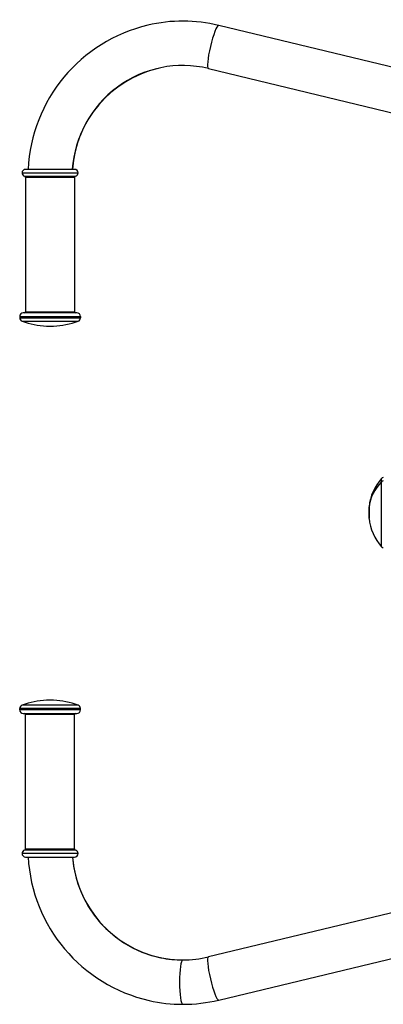
# Model space of a CAD drawing. Units: millimetres. Extents: x 0 to 291, y 0 to 204.
# Drawn here: x 152 to 166, y 22 to 60 of the extents above; entities that cross this region are included whole.
import ezdxf

# ---------------------------------------------------------------- set-up
doc = ezdxf.new("R2010")
doc.units = ezdxf.units.MM
for name, color, linetype in [('01011700-04.01', 7, 'Continuous'), ('81010118', 7, 'Continuous'), ('81050201-01', 7, 'Continuous'), ('Predeterminado', 7, 'Continuous')]:
    doc.layers.add(name, color=color, linetype=linetype)

# ---------------------------------------------------------------- blocks, each defined once
blk = doc.blocks.new('SE34')
at = {"layer": '01011700-04.01', "color": 7, "linetype": 'Continuous'}
for p, q in [((183.989, 54.014), (159.578, 59.896)), ((183.993, 54.014), (159.582, 59.896)), ((159.182, 58.233), (183.593, 52.352)), ((183.593, 29.861), (159.182, 23.979)), ((159.578, 22.316), (183.989, 28.198)), ((159.582, 22.317), (183.993, 28.198))]:
    blk.add_line(p, q, dxfattribs=at)
for centre, radius, start, end in [((158.238, 54.051), 6.014, 103.3851, 177.2047), ((158.238, 54.051), 4.303, 103.4103, 176.0697), ((158.238, 28.161), 6.013, 183.1363, 257.0931), ((158.24, 28.161), 4.305, 184.3931, 258.0137), ((158.197, 28.04), 4.178, 258.2479, 269.9983)]:
    blk.add_arc(centre, radius, start, end, dxfattribs=at)
for centre, major_axis, ratio, start_param, end_param in [((158.196, 54.03), (0, -6.03), 0.988728, 2.907719, 3.369417), ((159.382, 59.064), (0.2, 0.831), 0.145644, 0.035078, 3.141593), ((159.382, 59.064), (-0.2, -0.831), 0.145644, 3.141593, 3.176671), ((158.196, 54.03), (0, -4.32), 0.988728, 2.907719, 4.639276), ((158.196, 28.182), (0, 4.32), 0.988728, 1.652372, 3.141593), ((158.196, 28.182), (0, -4.32), 0.988728, 0, 0.233874), ((159.382, 23.148), (0.2, -0.831), 0.145644, 3.141593, 6.248107), ((158.196, 23.007), (0, -0.855), 0.14972, 3.141593, 6.283185), ((158.196, 28.182), (0, 6.03), 0.988728, 2.922042, 3.141593), ((158.196, 28.182), (0, -6.03), 0.988728, 0, 0.233874), ((159.382, 23.148), (-0.2, 0.831), 0.145644, 3.106514, 3.141593)]:
    blk.add_ellipse(centre, major_axis=major_axis, ratio=ratio, start_param=start_param, end_param=end_param, dxfattribs=at)
at = {"layer": '81010118', "color": 7, "linetype": 'Continuous'}
for p, q in [((154.025, 54.345), (152.135, 54.345)), ((152, 54.21), (154.16, 54.21)), ((152.101, 54.08), (154.058, 54.08)), ((154.025, 54.036), (152.135, 54.036)), ((152.135, 54.036), (152.135, 48.855)), ((154.025, 54.036), (154.025, 48.855)), ((151.91, 48.675), (154.25, 48.675)), ((151.91, 48.675), (151.91, 48.618)), ((151.91, 48.618), (154.25, 48.618)), ((154.115, 48.81), (152.045, 48.81)), ((152.135, 48.855), (154.025, 48.855)), ((154.25, 48.675), (154.25, 48.618)), ((152.001, 48.491), (154.159, 48.491)), ((152.945, 48.3), (153.215, 48.3)), ((153.215, 33.876), (152.945, 33.876)), ((154.25, 33.558), (151.91, 33.558)), ((151.91, 33.501), (151.91, 33.558)), ((154.25, 33.501), (151.91, 33.501)), ((154.159, 33.686), (152.001, 33.686)), ((154.25, 33.501), (154.25, 33.558)), ((152.045, 33.366), (154.115, 33.366)), ((154.025, 33.321), (152.135, 33.321)), ((152.135, 28.14), (152.135, 33.321)), ((154.025, 28.14), (154.025, 33.321)), ((154.058, 28.097), (152.101, 28.097)), ((152.135, 28.14), (154.025, 28.14)), ((154.16, 27.966), (152, 27.966)), ((152.135, 27.831), (154.025, 27.831))]:
    blk.add_line(p, q, dxfattribs=at)
for centre, radius, start, end in [((152.135, 54.21), 0.135, 90, 180), ((154.025, 54.21), 0.135, 0, 90), ((152.135, 54.21), 0.135, 180, 255.5225), ((152.09, 54.036), 0.045, 0, 75.5225), ((154.07, 54.036), 0.045, 104.4775, 180), ((154.025, 54.21), 0.135, 284.4775, 0), ((152.045, 48.675), 0.135, 90, 180), ((152.045, 48.618), 0.135, 180, 250.921), ((152.09, 48.855), 0.045, 270, 360), ((154.07, 48.855), 0.045, 180, 270), ((154.115, 48.675), 0.135, 0, 90), ((154.115, 48.618), 0.135, 289.079, 360), ((153.177, 51.893), 3.6, 250.921, 266.2953), ((152.982, 51.893), 3.6, 273.7047, 289.079), ((153.177, 30.284), 3.6, 93.7047, 109.079), ((152.982, 30.284), 3.6, 70.921, 86.2953), ((152.045, 33.558), 0.135, 109.079, 180), ((152.045, 33.501), 0.135, 180, 270), ((154.115, 33.501), 0.135, 270, 0), ((154.115, 33.558), 0.135, 0, 70.921), ((152.09, 33.321), 0.045, 0, 90), ((154.07, 33.321), 0.045, 90, 180), ((152.135, 27.966), 0.135, 104.4775, 180), ((152.09, 28.14), 0.045, 284.4775, 360), ((154.07, 28.14), 0.045, 180, 255.5225), ((154.025, 27.966), 0.135, 0, 75.5225), ((152.135, 27.966), 0.135, 180, 270), ((154.025, 27.966), 0.135, 270, 0)]:
    blk.add_arc(centre, radius, start, end, dxfattribs=at)
at = {"layer": '81050201-01', "color": 7, "linetype": 'Continuous'}
for centre, radius, start, end in [((167.318, 41.135), 1.953, 138.4726, 174.196), ((165.918, 42.378), 0.0806, 86.651, 143.5301), ((167.318, 41.085), 1.953, 185.8103, 221.5231), ((165.918, 39.841), 0.0804, 216.6821, 273.5457)]:
    blk.add_arc(centre, radius, start, end, dxfattribs=at)
for centre, major_axis, ratio, start_param, end_param in [((167.293, 41.142), (-1.927, -0.002), 0.903411, 5.553053, 6.183928), ((165.856, 41.11), (0, -1.32), 0.000409, 2.698455, 3.142275), ((165.923, 42.248), (-0.09, -0.0001), 0.903411, 4.711435, 5.553053), ((165.856, 41.11), (0, 1.32), 0.000409, 3.128182, 5.840047), ((165.375, 41.11), (0, -0.225), 0.000409, 2.698455, 3.141593), ((165.375, 41.11), (0, -0.225), 0.000409, 3.2816, 5.840047), ((165.375, 41.11), (0, 0.225), 0.000409, 3.277325, 5.840047)]:
    blk.add_ellipse(centre, major_axis=major_axis, ratio=ratio, start_param=start_param, end_param=end_param, dxfattribs=at)

msp = doc.modelspace()

# ---------------------------------------------------------------- block references
at = {"layer": 'Predeterminado'}
msp.add_blockref('SE34', (0, 0), dxfattribs=at)

doc.saveas('drawing.dxf')
